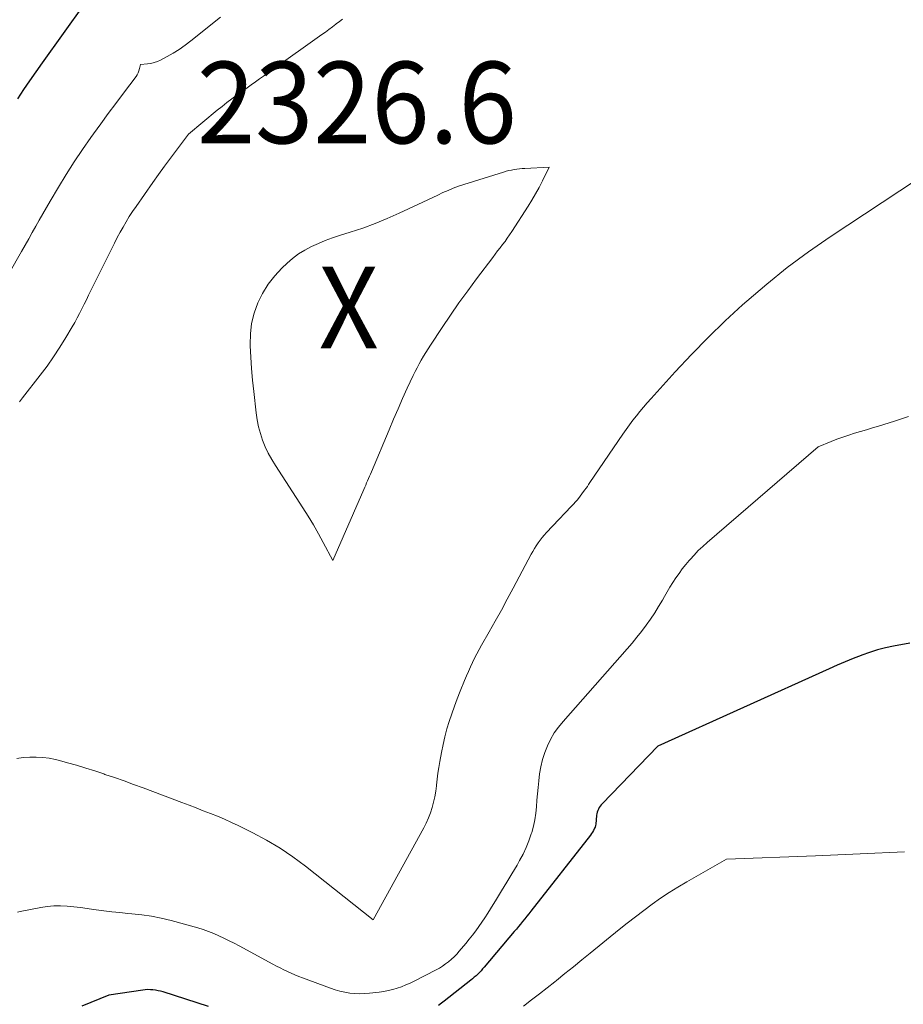
# Model space of a CAD drawing. Units: feet. Extents: x 1151672 to 1156672, y 7061370 to 7068870.
# Drawn here: x 1154937 to 1155045, y 7062174 to 7062295 of the extents above; entities that cross this region are included whole.
import ezdxf
from ezdxf.enums import TextEntityAlignment as Align

# ---------------------------------------------------------------- set-up
doc = ezdxf.new("R2010")
doc.units = ezdxf.units.FT
doc.header["$MEASUREMENT"] = 0
for name, color, linetype, lineweight in [('Level 44', 7, 'Continuous', 0), ('Level 45', 7, 'Continuous', 0), ('Level 46', 7, 'Continuous', 0)]:
    doc.layers.add(name, color=color, linetype=linetype, lineweight=lineweight)
doc.styles.add('Style-ENGINEERING', font='ENGINEERING.shx')

msp = doc.modelspace()

# ---------------------------------------------------------------- linework, layer by layer
at = {"layer": 'Level 44', "color": 32, "linetype": 'Continuous', "lineweight": 30, "elevation": 2320, "flags": 128}
for points in [[(1154936.43, 7062285.26), (1154937.17, 7062286.37), (1154937.91, 7062287.46), (1154938.67, 7062288.55), (1154939.43, 7062289.64), (1154944.59, 7062296.85)], [(1155045.64, 7062218.58), (1155043.64, 7062218.2), (1155042.65, 7062217.98), (1155041.67, 7062217.73), (1155040.7, 7062217.42), (1155039.74, 7062217.09), (1155039.67, 7062217.06), (1155038.68, 7062216.67), (1155037.7, 7062216.28), (1155036.73, 7062215.86), (1155035.77, 7062215.43), (1155014.79, 7062205.93), (1155007.96, 7062198.89), (1155007.83, 7062198.74), (1155007.71, 7062198.58), (1155007.6, 7062198.41), (1155007.51, 7062198.24), (1155007.44, 7062198.05), (1155007.37, 7062197.87), (1155007.33, 7062197.67), (1155007.29, 7062197.48), (1155007.27, 7062197.28), (1155007.25, 7062197.1), (1155007.23, 7062196.92), (1155007.22, 7062196.74), (1155007.2, 7062196.56), (1155007.18, 7062196.39), (1155007.15, 7062196.21), (1155007.09, 7062196.04), (1155007.03, 7062195.88), (1155007, 7062195.8), (1155006.9, 7062195.61), (1155006.79, 7062195.42), (1155006.67, 7062195.23), (1155006.54, 7062195.06), (1154999.23, 7062185.73), (1154998.98, 7062185.42), (1154998.73, 7062185.1), (1154998.48, 7062184.78), (1154998.23, 7062184.47), (1154997.98, 7062184.15), (1154997.72, 7062183.84), (1154997.46, 7062183.53), (1154997.21, 7062183.22), (1154993.52, 7062178.87), (1154993.33, 7062178.65), (1154993.14, 7062178.43), (1154992.94, 7062178.23), (1154992.73, 7062178.02), (1154992.53, 7062177.82), (1154992.31, 7062177.63), (1154992.09, 7062177.44), (1154991.87, 7062177.26), (1154988.64, 7062174.71), (1154988.28, 7062174.44), (1154987.91, 7062174.18)], [(1154959.77, 7062174.07), (1154954.2, 7062175.83), (1154953.9, 7062175.91), (1154953.59, 7062175.99), (1154953.28, 7062176.05), (1154952.97, 7062176.09), (1154952.66, 7062176.11), (1154952.34, 7062176.12), (1154952.03, 7062176.1), (1154951.71, 7062176.07), (1154947.55, 7062175.46), (1154944.25, 7062174.1)]]:
    msp.add_lwpolyline(points, dxfattribs=at)
at = {"layer": 'Level 45', "color": 32, "linetype": 'Continuous', "lineweight": 0, "flags": 128}
for points, elevation in [([(1154935.37, 7062263.87), (1154936.88, 7062266.54), (1154937.32, 7062267.31), (1154937.75, 7062268.08), (1154938.19, 7062268.86), (1154938.61, 7062269.63), (1154939.05, 7062270.4), (1154939.48, 7062271.17), (1154939.92, 7062271.94), (1154940.37, 7062272.7), (1154941.39, 7062274.44), (1154942.34, 7062275.99), (1154943.31, 7062277.52), (1154944.32, 7062279.03), (1154945.37, 7062280.51), (1154945.68, 7062280.95), (1154946.59, 7062282.2), (1154947.5, 7062283.45), (1154948.43, 7062284.69), (1154949.35, 7062285.93), (1154950.89, 7062287.98), (1154951.04, 7062288.2), (1154951.16, 7062288.43), (1154951.25, 7062288.68), (1154951.32, 7062288.94), (1154951.43, 7062289.47), (1154952.28, 7062289.54), (1154952.7, 7062289.59), (1154953.11, 7062289.68), (1154953.51, 7062289.82), (1154953.89, 7062290), (1154954.69, 7062290.41), (1154955.45, 7062290.84), (1154956.19, 7062291.3), (1154956.91, 7062291.8), (1154957.6, 7062292.33), (1154961.22, 7062295.24)], 2322), ([(1154936.64, 7062248.14), (1154937, 7062248.61), (1154939.17, 7062251.39), (1154940, 7062252.51), (1154940.8, 7062253.64), (1154941.56, 7062254.81), (1154942.29, 7062255.99), (1154943.07, 7062257.31), (1154943.38, 7062257.86), (1154943.69, 7062258.4), (1154943.98, 7062258.95), (1154944.26, 7062259.51), (1154944.53, 7062260.07), (1154944.81, 7062260.63), (1154945.08, 7062261.19), (1154945.36, 7062261.75), (1154947.91, 7062266.92), (1154948.24, 7062267.58), (1154948.59, 7062268.24), (1154948.94, 7062268.89), (1154949.31, 7062269.54), (1154949.69, 7062270.18), (1154950.07, 7062270.81), (1154950.48, 7062271.43), (1154950.9, 7062272.05), (1154952.94, 7062274.98), (1154953.65, 7062275.99), (1154954.37, 7062276.99), (1154955.1, 7062277.98), (1154955.83, 7062278.97), (1154957.31, 7062280.93), (1154960.83, 7062283.84), (1154961.42, 7062284.32), (1154962.02, 7062284.79), (1154962.63, 7062285.25), (1154963.24, 7062285.71), (1154963.47, 7062285.87), (1154963.98, 7062286.24), (1154964.48, 7062286.6), (1154964.99, 7062286.96), (1154965.5, 7062287.32), (1154966.01, 7062287.68), (1154966.52, 7062288.04), (1154967.03, 7062288.41), (1154967.54, 7062288.77), (1154973.66, 7062293.12), (1154974.09, 7062293.43), (1154974.51, 7062293.74), (1154974.93, 7062294.06), (1154975.34, 7062294.38), (1154975.41, 7062294.44), (1154975.79, 7062294.73), (1154976.18, 7062295.02)], 2324), ([(1155059.29, 7062283.82), (1155035.9, 7062268.35), (1155033.24, 7062266.5), (1155030.63, 7062264.58), (1155028.12, 7062262.55), (1155025.66, 7062260.45), (1155025.16, 7062260), (1155023.02, 7062258.03), (1155020.93, 7062256.01), (1155018.9, 7062253.93), (1155016.92, 7062251.81), (1155013.95, 7062248.53), (1155013.49, 7062248.01), (1155013.04, 7062247.49), (1155012.59, 7062246.96), (1155012.16, 7062246.42), (1155011.73, 7062245.87), (1155011.31, 7062245.32), (1155010.91, 7062244.75), (1155010.51, 7062244.18), (1155006.47, 7062238.23), (1155006.31, 7062237.99), (1155006.15, 7062237.76), (1155005.99, 7062237.54), (1155005.82, 7062237.31), (1155004.96, 7062236.14), (1155001.13, 7062232.1), (1155000.86, 7062231.8), (1155000.6, 7062231.49), (1155000.36, 7062231.17), (1155000.12, 7062230.84), (1154999.9, 7062230.5), (1154999.69, 7062230.16), (1154999.49, 7062229.81), (1154999.29, 7062229.45), (1154997.08, 7062225.3), (1154996.35, 7062223.96), (1154995.62, 7062222.61), (1154994.87, 7062221.27), (1154994.12, 7062219.94), (1154993.2, 7062218.32), (1154992.9, 7062217.8), (1154992.62, 7062217.27), (1154992.35, 7062216.74), (1154992.08, 7062216.2), (1154991.83, 7062215.65), (1154991.58, 7062215.11), (1154991.35, 7062214.55), (1154991.12, 7062214), (1154990.59, 7062212.67), (1154990.23, 7062211.76), (1154989.88, 7062210.84), (1154989.56, 7062209.91), (1154989.24, 7062208.98), (1154988.96, 7062208.05), (1154988.7, 7062207.1), (1154988.48, 7062206.15), (1154988.29, 7062205.18), (1154988.09, 7062204.07), (1154987.97, 7062203.35), (1154987.86, 7062202.63), (1154987.77, 7062201.91), (1154987.68, 7062201.18), (1154987.67, 7062201.09), (1154987.58, 7062200.42), (1154987.47, 7062199.75), (1154987.32, 7062199.08), (1154987.15, 7062198.43), (1154986.94, 7062197.78), (1154986.7, 7062197.15), (1154986.42, 7062196.53), (1154986.12, 7062195.93), (1154979.92, 7062184.65), (1154971.65, 7062191.23), (1154970.11, 7062192.38), (1154968.53, 7062193.46), (1154966.88, 7062194.43), (1154965.19, 7062195.33), (1154963.41, 7062196.21), (1154962.57, 7062196.61), (1154961.72, 7062196.99), (1154960.87, 7062197.35), (1154960, 7062197.7), (1154959.13, 7062198.04), (1154958.26, 7062198.37), (1154957.39, 7062198.7), (1154956.52, 7062199.03), (1154951.76, 7062200.83), (1154950.59, 7062201.26), (1154949.43, 7062201.68), (1154948.26, 7062202.09), (1154947.09, 7062202.49), (1154946.94, 7062202.54), (1154945.84, 7062202.91), (1154944.73, 7062203.26), (1154943.62, 7062203.6), (1154942.51, 7062203.92), (1154941.82, 7062204.12), (1154941.04, 7062204.31), (1154940.26, 7062204.46), (1154939.47, 7062204.55), (1154938.67, 7062204.6), (1154937.88, 7062204.59), (1154937.08, 7062204.54), (1154936.29, 7062204.43)], 2324), ([(1154970.8, 7062266.24), (1154971.57, 7062266.72), (1154972.38, 7062267.15), (1154973.22, 7062267.53), (1154974.06, 7062267.88), (1154974.93, 7062268.2), (1154975.8, 7062268.49), (1154977.12, 7062268.91), (1154978.65, 7062269.42), (1154980.16, 7062269.97), (1154981.65, 7062270.58), (1154983.12, 7062271.24), (1154985.99, 7062272.58), (1154986.61, 7062272.88), (1154987.23, 7062273.17), (1154987.85, 7062273.46), (1154988.47, 7062273.75), (1154989.1, 7062274.03), (1154989.73, 7062274.29), (1154990.37, 7062274.53), (1154991.02, 7062274.75), (1154995.9, 7062276.28), (1154996.22, 7062276.37), (1154996.54, 7062276.46), (1154996.86, 7062276.52), (1154997.19, 7062276.58), (1154997.52, 7062276.63), (1154997.85, 7062276.66), (1154998.18, 7062276.69), (1154998.51, 7062276.71), (1155001.48, 7062276.86), (1155000.65, 7062275.19), (1155000.24, 7062274.4), (1154999.81, 7062273.61), (1154999.36, 7062272.84), (1154998.89, 7062272.08), (1154996.9, 7062269), (1154996.63, 7062268.58), (1154996.35, 7062268.18), (1154996.07, 7062267.78), (1154995.77, 7062267.39), (1154995.47, 7062267), (1154995.17, 7062266.61), (1154994.87, 7062266.21), (1154994.57, 7062265.82), (1154992.58, 7062263.19), (1154991.5, 7062261.72), (1154990.43, 7062260.24), (1154989.39, 7062258.74), (1154988.37, 7062257.22), (1154986.94, 7062255.06), (1154986.65, 7062254.62), (1154986.37, 7062254.16), (1154986.09, 7062253.71), (1154985.82, 7062253.25), (1154985.56, 7062252.78), (1154985.31, 7062252.31), (1154985.07, 7062251.84), (1154984.84, 7062251.36), (1154984.11, 7062249.8), (1154983.53, 7062248.53), (1154982.97, 7062247.26), (1154982.41, 7062245.99), (1154981.87, 7062244.71), (1154979.72, 7062239.54), (1154979.6, 7062239.27), (1154979.49, 7062239), (1154979.37, 7062238.73), (1154979.25, 7062238.46), (1154979.13, 7062238.19), (1154979.01, 7062237.92), (1154978.89, 7062237.66), (1154978.77, 7062237.39), (1154974.97, 7062228.68), (1154973.82, 7062230.88), (1154973.23, 7062231.97), (1154972.62, 7062233.05), (1154971.98, 7062234.11), (1154971.32, 7062235.16), (1154967.96, 7062240.32), (1154967.5, 7062241.06), (1154967.09, 7062241.82), (1154966.72, 7062242.61), (1154966.39, 7062243.41), (1154966.12, 7062244.24), (1154965.88, 7062245.07), (1154965.71, 7062245.92), (1154965.59, 7062246.78), (1154965.3, 7062249.4), (1154965.16, 7062250.8), (1154965.04, 7062252.19), (1154964.94, 7062253.59), (1154964.87, 7062254.99), (1154964.87, 7062255.13), (1154964.9, 7062256.44), (1154965.05, 7062257.74), (1154965.37, 7062259), (1154965.8, 7062260.24), (1154966.38, 7062261.41), (1154967.06, 7062262.53), (1154967.87, 7062263.55), (1154968.76, 7062264.51), (1154969.38, 7062265.1), (1154970.07, 7062265.69), (1154970.8, 7062266.24)], 2326), ([(1155045.47, 7062246.31), (1155043.76, 7062245.77), (1155041.79, 7062245.16), (1155041.06, 7062244.93), (1155040.33, 7062244.71), (1155039.6, 7062244.49), (1155038.87, 7062244.28), (1155038.15, 7062244.05), (1155037.42, 7062243.81), (1155036.71, 7062243.55), (1155036, 7062243.27), (1155034.41, 7062242.62), (1155020.84, 7062230.91), (1155020.28, 7062230.41), (1155019.74, 7062229.9), (1155019.22, 7062229.36), (1155018.72, 7062228.81), (1155018.62, 7062228.7), (1155018.19, 7062228.18), (1155017.77, 7062227.65), (1155017.38, 7062227.11), (1155017, 7062226.56), (1155016.63, 7062225.99), (1155016.27, 7062225.42), (1155015.93, 7062224.84), (1155015.59, 7062224.26), (1155015.35, 7062223.83), (1155014.88, 7062223.04), (1155014.4, 7062222.26), (1155013.89, 7062221.5), (1155013.36, 7062220.76), (1155012.79, 7062220.01), (1155012.22, 7062219.28), (1155011.63, 7062218.57), (1155011.03, 7062217.87), (1155003.18, 7062208.98), (1155002.62, 7062208.28), (1155002.1, 7062207.56), (1155001.66, 7062206.78), (1155001.26, 7062205.98), (1155000.93, 7062205.15), (1155000.66, 7062204.3), (1155000.46, 7062203.43), (1155000.31, 7062202.55), (1155000.21, 7062201.7), (1155000.12, 7062200.9), (1155000.04, 7062200.11), (1154999.97, 7062199.31), (1154999.91, 7062198.51), (1154999.83, 7062197.72), (1154999.72, 7062196.93), (1154999.55, 7062196.15), (1154999.34, 7062195.38), (1154999.29, 7062195.2), (1154999, 7062194.36), (1154998.67, 7062193.53), (1154998.29, 7062192.73), (1154997.86, 7062191.94), (1154997.54, 7062191.38), (1154996.92, 7062190.32), (1154996.29, 7062189.28), (1154995.66, 7062188.23), (1154995.02, 7062187.19), (1154994.3, 7062186.03), (1154993.95, 7062185.48), (1154993.6, 7062184.93), (1154993.23, 7062184.38), (1154992.86, 7062183.84), (1154992.48, 7062183.31), (1154992.08, 7062182.79), (1154991.68, 7062182.28), (1154991.26, 7062181.77), (1154990.46, 7062180.82), (1154990.16, 7062180.47), (1154989.84, 7062180.15), (1154989.51, 7062179.83), (1154989.17, 7062179.53), (1154988.8, 7062179.26), (1154988.43, 7062178.99), (1154988.04, 7062178.76), (1154987.65, 7062178.54), (1154984.94, 7062177.16), (1154984.44, 7062176.92), (1154983.92, 7062176.69), (1154983.4, 7062176.48), (1154982.87, 7062176.3), (1154982.33, 7062176.14), (1154981.78, 7062176), (1154981.23, 7062175.9), (1154980.67, 7062175.82), (1154979.46, 7062175.68), (1154978.86, 7062175.63), (1154978.25, 7062175.61), (1154977.65, 7062175.64), (1154977.05, 7062175.69), (1154976.45, 7062175.79), (1154975.86, 7062175.92), (1154975.27, 7062176.08), (1154974.7, 7062176.28), (1154971.28, 7062177.55), (1154970.81, 7062177.74), (1154970.35, 7062177.92), (1154969.89, 7062178.12), (1154969.43, 7062178.33), (1154968.98, 7062178.55), (1154968.53, 7062178.77), (1154968.09, 7062179), (1154967.64, 7062179.24), (1154963.51, 7062181.47), (1154962.9, 7062181.79), (1154962.28, 7062182.11), (1154961.66, 7062182.42), (1154961.04, 7062182.72), (1154960.41, 7062182.99), (1154959.76, 7062183.25), (1154959.11, 7062183.47), (1154958.45, 7062183.67), (1154955.18, 7062184.57), (1154953.99, 7062184.86), (1154952.8, 7062185.1), (1154951.59, 7062185.28), (1154950.37, 7062185.42), (1154949.87, 7062185.46), (1154948.9, 7062185.55), (1154947.93, 7062185.65), (1154946.97, 7062185.77), (1154946.01, 7062185.9), (1154945.7, 7062185.94), (1154944.89, 7062186.05), (1154944.08, 7062186.16), (1154943.27, 7062186.25), (1154942.46, 7062186.33), (1154941.65, 7062186.38), (1154940.84, 7062186.37), (1154940.03, 7062186.3), (1154939.23, 7062186.18), (1154936.9, 7062185.72), (1154936.37, 7062185.62)], 2322), ([(1155044.99, 7062192.98), (1155039.54, 7062192.74), (1155034.1, 7062192.52), (1155023.2, 7062192.09), (1155018.32, 7062189.32), (1155017.23, 7062188.68), (1155016.15, 7062188.01), (1155015.1, 7062187.31), (1155014.07, 7062186.58), (1155013.05, 7062185.82), (1155012.04, 7062185.05), (1155011.04, 7062184.27), (1155010.05, 7062183.48), (1155006.51, 7062180.6), (1155005.47, 7062179.76), (1155004.44, 7062178.92), (1155003.4, 7062178.08), (1155002.36, 7062177.24), (1155002.18, 7062177.09), (1155001.23, 7062176.34), (1155000.28, 7062175.59), (1154999.31, 7062174.85), (1154998.34, 7062174.11)], 2318)]:
    msp.add_lwpolyline(points, dxfattribs=dict(at, elevation=elevation))

# ---------------------------------------------------------------- texts
at = {"layer": 'Level 46', "color": 32, "linetype": 'Continuous', "lineweight": 0, "style": 'Style-ENGINEERING', "width": 0.94}
for s, p in [('2326.6', (1154977.93, 7062284.79, 2326.6)), ('X', (1154976.93, 7062259.69, 2326.6))]:
    msp.add_text(s, height=10, dxfattribs=at).set_placement(p, align=Align.MIDDLE_CENTER)

doc.saveas('drawing.dxf')
